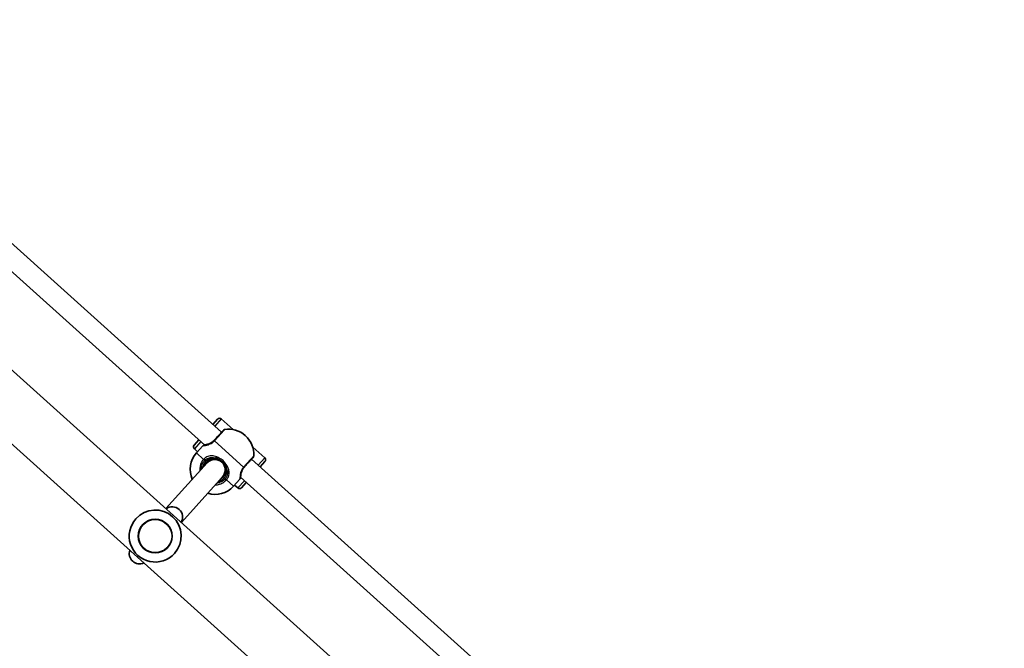
# Model space of a CAD drawing. Units: millimetres. Extents: x -5046 to 5256, y -2805 to 3102.
# Drawn here: x -382 to 375, y 660 to 1143 of the extents above; entities that cross this region are included whole.
import ezdxf

# ---------------------------------------------------------------- set-up
doc = ezdxf.new("R2010")
doc.units = ezdxf.units.MM
doc.layers.add('Widoczne (ISO)', color=7, linetype='Continuous', lineweight=35)
doc.layers.add('Widoczne wąskie (ISO)', color=7, linetype='Continuous', lineweight=25)

msp = doc.modelspace()

# ---------------------------------------------------------------- linework, layer by layer
at = {"layer": 'Widoczne (ISO)'}
for p, q in [((375.01, 130.02), (-745.16, 1137.2)), ((368.52, 192.87), (-688.38, 1143.17)), ((-412.35, 992.27), (-227.19, 825.79)), ((-420.82, 978.37), (-240.11, 815.89)), ((-233.88, 831.81), (-230.2, 835.9)), ((-218.14, 827.74), (-227.38, 836.05)), ((-248.25, 815.82), (-244.58, 819.91)), ((-208.89, 823.18), (-208.66, 822.98)), ((-245.61, 810.75), (-248.1, 812.99)), ((-241.6, 815.22), (-246.46, 809.81)), ((-193.92, 805.96), (-203.15, 814.26)), ((-236.4, 804.32), (-238.33, 802.18)), ((-204.14, 805.06), (-18.98, 638.58)), ((-193.77, 803.13), (-197.44, 799.04)), ((-238.33, 802.18), (-269.98, 766.97)), ((-226.43, 791.49), (-258.09, 756.28)), ((-224.51, 793.62), (-226.43, 791.49)), ((-213.12, 789.61), (-217.98, 784.2)), ((-212.61, 791.16), (-31.9, 628.68)), ((-214.64, 782.91), (-217.13, 785.15)), ((-208.14, 787.15), (-211.82, 783.06))]:
    msp.add_line(p, q, dxfattribs=at)
msp.add_circle((-278.21, 745.86), 13, dxfattribs=at)
for centre, radius, start, end in [((-228.71, 834.56), 2, 48.04, 138.04), ((-224.48, 825.81), 2, 99.78789, 138.04), ((-221.59, 809.06), 19, 48.04, 99.78789), ((-221.37, 808.86), 19, 356.29211, 48.04), ((-246.77, 814.48), 2, 138.04, 228.04), ((-240.86, 814.55), 1, 110.41172, 138.04), ((-232.33, 797.11), 19, 138.04, 203.63664), ((-232.38, 796.83), 8, 318.04, 138.04), ((-204.4, 807.76), 2, 318.04, 356.29211), ((-195.25, 804.47), 2, 318.04, 48.04), ((-232.38, 796.83), 8.5, 138.04, 157.78992), ((-232.38, 796.83), 8.5, 298.29008, 318.04), ((-213.87, 790.28), 1, 318.04, 345.66828), ((-232.11, 796.91), 19, 252.44336, 318.04), ((-213.3, 784.39), 2, 228.04, 318.04), ((-278.21, 745.86), 20, 318.04, 138.04), ((-265.14, 760.39), 8, 329.99663, 126.08337), ((-278.21, 745.86), 20, 138.04, 318.04), ((-290.2, 732.53), 8, 162.15622, 293.92378)]:
    msp.add_arc(centre, radius, start, end, dxfattribs=at)
for start_param, end_param in [(0.532783, 0.569621), (2.571971, 2.60881)]:
    msp.add_ellipse((-230.86, 798.52), major_axis=(-7.06, 6.35), ratio=0.946122, start_param=start_param, end_param=end_param, dxfattribs=at)
for points, knots in [([(-225.97, 827.14), (-225.97, 827.14), (-226.04, 827.07), (-226.44, 826.62), (-226.99, 826.01), (-228.49, 824.33), (-229.44, 823.28), (-231.14, 821.39), (-231.84, 820.62), (-232.54, 819.84)], [1.587388, 1.587388, 1.587388, 1.587388, 1.842753, 1.842753, 2.356937, 2.356937, 2.86021, 2.86021, 3.174755, 3.174755, 3.174755, 3.174755]), ([(-232.95, 819.41), (-233.39, 818.96), (-233.88, 818.55), (-235.17, 817.62), (-236, 817.18), (-237.44, 816.59), (-238.07, 816.42), (-238.6, 816.3), (-238.61, 816.3), (-238.63, 816.29)], [-3.4063648, -3.4063648, -3.4063648, -3.4063648, -3.1821449, -3.1821449, -2.8233931, -2.8233931, -2.4923005, -2.4923005, -2.4825401, -2.4825401, -2.4825401, -2.4825401]), ([(-232.54, 819.84), (-232.6, 819.77), (-232.67, 819.69), (-232.81, 819.55), (-232.88, 819.48), (-232.95, 819.41)], [0, 0, 0, 0, 0.03504151, 0.03504151, 0.07008301, 0.07008301, 0.07008301, 0.07008301]), ([(-241.21, 815.48), (-241.21, 815.48), (-241.2, 815.49), (-241.17, 815.5), (-241.14, 815.51), (-241.08, 815.53), (-241.04, 815.55), (-240.95, 815.58), (-240.9, 815.6), (-240.77, 815.65), (-240.7, 815.68), (-240.63, 815.71)], [6.0862698, 6.0862698, 6.0862698, 6.0862698, 6.1525228, 6.1525228, 6.2187757, 6.2187757, 6.2850287, 6.2850287, 6.3512817, 6.3512817, 6.4175347, 6.4175347, 6.4175347, 6.4175347]), ([(-238.63, 816.29), (-238.8, 816.26), (-238.96, 816.22), (-239.28, 816.14), (-239.43, 816.1), (-239.71, 816.02), (-239.85, 815.98), (-240.1, 815.9), (-240.22, 815.86), (-240.44, 815.78), (-240.54, 815.74), (-240.63, 815.71)], [0, 0, 0, 0, 0.0695388, 0.0695388, 0.1390777, 0.1390777, 0.2086165, 0.2086165, 0.2781554, 0.2781554, 0.3476942, 0.3476942, 0.3476942, 0.3476942]), ([(-238.7, 802.52), (-237.89, 803.42), (-236.88, 804.14), (-234.77, 805.07), (-233.67, 805.31), (-232.41, 805.34), (-232.24, 805.34), (-232.07, 805.33)], [-6.2734397, -6.2734397, -6.2734397, -6.2734397, -5.8665698, -5.8665698, -5.4650782, -5.4650782, -5.402374, -5.402374, -5.402374, -5.402374]), ([(-232.07, 805.33), (-231.65, 805.31), (-231.23, 805.27), (-230.26, 805.08), (-229.71, 804.93), (-229.18, 804.71)], [-0.3476944, -0.3476944, -0.3476944, -0.3476944, -0.1944861, -0.1944861, 0, 0, 0, 0]), ([(-229.18, 804.71), (-228.72, 804.53), (-228.28, 804.3), (-227.45, 803.78), (-227.06, 803.48), (-226.69, 803.16), (-225.96, 802.49), (-225.34, 801.71), (-224.88, 800.85)], [-6.4175347, -6.4175347, -6.4175347, -6.4175347, -6.249703, -6.249703, -6.0862698, -6.0862698, -6.0862698, -5.754988, -5.754988, -5.754988, -5.754988]), ([(-209.48, 799.11), (-209.03, 799.62), (-208.57, 800.13), (-207.42, 801.41), (-206.74, 802.17), (-205.32, 803.75), (-204.63, 804.52), (-203.53, 805.73), (-203.16, 806.15), (-202.94, 806.39), (-202.92, 806.42), (-202.92, 806.42)], [0, 0, 0, 0, 0.206308, 0.206308, 0.5364, 0.5364, 0.96552, 0.96552, 1.422771, 1.422771, 1.587368, 1.587368, 1.587368, 1.587368]), ([(-223.96, 798.04), (-223.89, 797.55), (-223.86, 797.04), (-223.91, 795.7), (-224.06, 794.85), (-224.58, 793.39), (-224.88, 792.77), (-225.5, 791.82), (-225.76, 791.48), (-226.06, 791.15)], [-7.1445053, -7.1445053, -7.1445053, -7.1445053, -6.9590612, -6.9590612, -6.6543405, -6.6543405, -6.41994, -6.41994, -6.2734397, -6.2734397, -6.2734397, -6.2734397]), ([(-224.88, 800.85), (-224.61, 800.34), (-224.4, 799.82), (-224.11, 798.87), (-224.02, 798.45), (-223.96, 798.04)], [0, 0, 0, 0, 0.1944859, 0.1944859, 0.3476944, 0.3476944, 0.3476944, 0.3476944]), ([(-212.36, 792.68), (-212.34, 792.93), (-212.3, 793.21), (-212.13, 794.13), (-211.94, 794.87), (-211.39, 796.26), (-211.07, 796.9), (-210.44, 797.91), (-210.17, 798.29), (-209.87, 798.66)], [-0.9238247, -0.9238247, -0.9238247, -0.9238247, -0.7633722, -0.7633722, -0.4307699, -0.4307699, -0.1656807, -0.1656807, 0, 0, 0, 0]), ([(-209.87, 798.66), (-209.81, 798.74), (-209.75, 798.81), (-209.62, 798.96), (-209.55, 799.04), (-209.48, 799.11)], [0, 0, 0, 0, 0.03504151, 0.03504151, 0.07008301, 0.07008301, 0.07008301, 0.07008301]), ([(-212.74, 790.63), (-212.76, 790.55), (-212.78, 790.48), (-212.81, 790.35), (-212.83, 790.3), (-212.85, 790.2), (-212.86, 790.16), (-212.88, 790.09), (-212.89, 790.07), (-212.89, 790.04), (-212.9, 790.03), (-212.9, 790.03)], [5.754988, 5.754988, 5.754988, 5.754988, 5.8212443, 5.8212443, 5.8875007, 5.8875007, 5.953757, 5.953757, 6.0200134, 6.0200134, 6.0862698, 6.0862698, 6.0862698, 6.0862698]), ([(-212.74, 790.63), (-212.71, 790.72), (-212.69, 790.82), (-212.63, 791.05), (-212.6, 791.17), (-212.55, 791.43), (-212.52, 791.57), (-212.47, 791.86), (-212.45, 792.02), (-212.4, 792.34), (-212.38, 792.51), (-212.36, 792.68)], [0, 0, 0, 0, 0.0695389, 0.0695389, 0.1390777, 0.1390777, 0.2086166, 0.2086166, 0.2781555, 0.2781555, 0.3476944, 0.3476944, 0.3476944, 0.3476944])]:
    msp.add_open_spline(points, degree=3, knots=knots, dxfattribs=at)
at = {"layer": 'Widoczne wąskie (ISO)'}
for p, q in [((-227.38, 836.05), (-232.39, 830.47)), ((-243.09, 818.57), (-248.1, 812.99)), ((-210.25, 798.86), (-232.7, 819.05)), ((-246.46, 809.81), (-241, 804.9)), ((-241.17, 804.71), (-240.24, 803.91)), ((-240.24, 803.91), (-239.44, 803.19)), ((-238.7, 802.52), (-239.44, 803.19)), ((-198.93, 800.38), (-193.92, 805.96)), ((-226.06, 791.15), (-225.31, 790.48)), ((-225.31, 790.48), (-224.51, 789.76)), ((-223.61, 788.92), (-224.51, 789.76)), ((-223.44, 789.11), (-217.98, 784.2)), ((-214.64, 782.91), (-209.63, 788.48))]:
    msp.add_line(p, q, dxfattribs=at)
msp.add_circle((-278.21, 745.86), 12.67, dxfattribs=at)
for start, end in [(138.04, 170.6769), (285.4031, 318.04)]:
    msp.add_arc((-232.38, 796.83), 9.5, start, end, dxfattribs=at)
for centre, major_axis, ratio, start_param, end_param in [((-231.53, 817.99), (-1.42, 1.41), 0.066229, 0, 0.664588), ((-231.05, 818.5), (-1.49, 1.34), 0.066765, 5.61859, 6.283185), ((-240.26, 814.77), (-0.366, 0.931), 0.927093, 0, 0.494784), ((-240.09, 804.08), (-1.46, 1.37), 0.017021, 0.90658, 1.571166), ((-232.03, 806.33), (-0.036, -0.999), 0.417821, 5.176217, 6.283185), ((-228.81, 805.64), (-0.376, -0.927), 0.167686, 4.651829, 6.283185), ((-224, 801.32), (-0.882, -0.472), 0.167686, 0, 1.631356), ((-222.97, 798.18), (-0.99, -0.142), 0.417821, 0, 1.106968), ((-211.43, 799.92), (1.55, -1.26), 0.066229, 5.618598, 6.283185), ((-210.97, 800.45), (1.49, -1.34), 0.066765, 0, 0.664596), ((-224.36, 789.94), (1.52, -1.3), 0.017021, 4.712019, 5.376605), ((-213.7, 790.89), (0.964, -0.265), 0.927093, 5.788402, 6.283185)]:
    msp.add_ellipse(centre, major_axis=major_axis, ratio=ratio, start_param=start_param, end_param=end_param, dxfattribs=at)
for points, knots in [([(-232.16, 819.62), (-231.38, 820.49), (-230.61, 821.35), (-228.71, 823.46), (-227.65, 824.64), (-225.96, 826.51), (-225.35, 827.19), (-224.9, 827.69), (-224.82, 827.78), (-224.82, 827.78)], [-3.174755, -3.174755, -3.174755, -3.174755, -2.86021, -2.86021, -2.356937, -2.356937, -1.842753, -1.842753, -1.587388, -1.587388, -1.587388, -1.587388]), ([(-241, 815.43), (-240.68, 815.45), (-240.18, 815.49), (-238.9, 815.71), (-238.13, 815.88), (-236.36, 816.51), (-235.36, 816.99), (-233.81, 818.05), (-233.23, 818.52), (-232.7, 819.05)], [2.148584, 2.148584, 2.148584, 2.148584, 2.4923, 2.4923, 2.823393, 2.823393, 3.182145, 3.182145, 3.406365, 3.406365, 3.406365, 3.406365]), ([(-232.7, 819.05), (-232.61, 819.14), (-232.52, 819.23), (-232.34, 819.42), (-232.25, 819.52), (-232.16, 819.62)], [-0.07008301, -0.07008301, -0.07008301, -0.07008301, -0.03504151, -0.03504151, 0, 0, 0, 0]), ([(-241.6, 815.22), (-241.6, 815.22), (-241.55, 815.23), (-241.35, 815.3), (-241.19, 815.36), (-241, 815.43)], [6.0862698, 6.0862698, 6.0862698, 6.0862698, 6.249703, 6.249703, 6.4175347, 6.4175347, 6.4175347, 6.4175347]), ([(-241, 815.43), (-240.7, 815.59), (-240.31, 815.78), (-239.47, 816.08), (-239.06, 816.2), (-238.63, 816.29)], [-0.3476942, -0.3476942, -0.3476942, -0.3476942, -0.1506449, -0.1506449, 0, 0, 0, 0]), ([(-241.17, 804.71), (-241.73, 804.06), (-242.22, 803.35), (-243.66, 800.67), (-244.13, 798.44), (-243.98, 796.14), (-243.97, 796.03), (-243.96, 795.92)], [-3.2688585, -3.2688585, -3.2688585, -3.2688585, -3.0398361, -3.0398361, -2.4510641, -2.4510641, -2.4209056, -2.4209056, -2.4209056, -2.4209056]), ([(-242.78, 797.23), (-242.75, 798.9), (-242.32, 800.55), (-241.17, 802.69), (-240.74, 803.33), (-240.24, 803.91)], [2.5405797, 2.5405797, 2.5405797, 2.5405797, 3.0398361, 3.0398361, 3.2688585, 3.2688585, 3.2688585, 3.2688585]), ([(-241, 804.9), (-241.03, 804.87), (-241.06, 804.84), (-241.12, 804.77), (-241.15, 804.74), (-241.17, 804.71)], [-0.02300051, -0.02300051, -0.02300051, -0.02300051, -0.01150026, -0.01150026, 0, 0, 0, 0]), ([(-228.94, 805.76), (-228.94, 805.76), (-228.95, 805.76), (-230.16, 806.51), (-231.44, 807.08), (-233.84, 807.65), (-234.95, 807.72), (-237.18, 807.4), (-238.3, 806.97), (-239.91, 805.92), (-240.49, 805.44), (-241, 804.9)], [2.148581, 2.148581, 2.148581, 2.148581, 2.149908, 2.149908, 2.540044, 2.540044, 2.871378, 2.871378, 3.229571, 3.229571, 3.453442, 3.453442, 3.453442, 3.453442]), ([(-240.24, 803.91), (-240.22, 803.93), (-240.2, 803.95), (-240.15, 804), (-240.13, 804.03), (-240.11, 804.05)], [0, 0, 0, 0, 0.01150026, 0.01150026, 0.02300051, 0.02300051, 0.02300051, 0.02300051]), ([(-240.11, 804.05), (-239.67, 804.51), (-239.18, 804.92), (-237.78, 805.79), (-236.82, 806.14), (-234.87, 806.38), (-233.89, 806.29), (-232.76, 806), (-232.59, 805.95), (-232.42, 805.9)], [-3.453442, -3.453442, -3.453442, -3.453442, -3.2295712, -3.2295712, -2.871378, -2.871378, -2.5400444, -2.5400444, -2.482541, -2.482541, -2.482541, -2.482541]), ([(-232.42, 805.9), (-232.6, 805.91), (-232.79, 805.92), (-234.14, 805.94), (-235.32, 805.74), (-237.55, 804.84), (-238.61, 804.11), (-239.44, 803.19)], [5.402374, 5.402374, 5.402374, 5.402374, 5.4650782, 5.4650782, 5.8665698, 5.8665698, 6.2734397, 6.2734397, 6.2734397, 6.2734397]), ([(-228.94, 805.76), (-229.61, 805.94), (-230.29, 806.02), (-231.46, 806.03), (-231.96, 805.98), (-232.42, 805.9)], [0, 0, 0, 0, 0.1944861, 0.1944861, 0.3476944, 0.3476944, 0.3476944, 0.3476944]), ([(-223.87, 801.2), (-224.42, 802.2), (-225.16, 803.12), (-226.02, 803.9), (-226.45, 804.28), (-226.91, 804.63), (-227.89, 805.26), (-228.41, 805.53), (-228.94, 805.76)], [5.754988, 5.754988, 5.754988, 5.754988, 6.0862698, 6.0862698, 6.0862698, 6.249703, 6.249703, 6.4175347, 6.4175347, 6.4175347, 6.4175347]), ([(-202.41, 807.63), (-202.41, 807.63), (-202.44, 807.59), (-202.68, 807.33), (-203.1, 806.86), (-204.32, 805.5), (-205.09, 804.64), (-206.67, 802.88), (-207.43, 802.03), (-208.72, 800.6), (-209.23, 800.03), (-209.75, 799.46)], [-1.587368, -1.587368, -1.587368, -1.587368, -1.422771, -1.422771, -0.96552, -0.96552, -0.5364, -0.5364, -0.206308, -0.206308, 0, 0, 0, 0]), ([(-225.31, 790.48), (-225.01, 790.82), (-224.74, 791.18), (-224.12, 792.16), (-223.82, 792.81), (-223.33, 794.35), (-223.2, 795.24), (-223.21, 796.68), (-223.26, 797.22), (-223.36, 797.75)], [6.2734397, 6.2734397, 6.2734397, 6.2734397, 6.41994, 6.41994, 6.6543405, 6.6543405, 6.9590612, 6.9590612, 7.1445053, 7.1445053, 7.1445053, 7.1445053]), ([(-223.36, 797.75), (-223.1, 797.17), (-222.91, 796.57), (-222.59, 795.01), (-222.59, 794.05), (-222.93, 792.4), (-223.2, 791.7), (-223.81, 790.65), (-224.08, 790.27), (-224.38, 789.91)], [-0.970901, -0.970901, -0.970901, -0.970901, -0.7619401, -0.7619401, -0.4284126, -0.4284126, -0.1647741, -0.1647741, 0, 0, 0, 0]), ([(-223.36, 797.75), (-223.33, 798.22), (-223.33, 798.72), (-223.46, 799.88), (-223.62, 800.55), (-223.87, 801.2)], [-0.3476944, -0.3476944, -0.3476944, -0.3476944, -0.1944859, -0.1944859, 0, 0, 0, 0]), ([(-223.44, 789.11), (-223.09, 789.53), (-222.76, 789.98), (-222.04, 791.2), (-221.71, 792.01), (-221.27, 793.92), (-221.25, 795.02), (-221.62, 797.05), (-221.94, 797.98), (-222.8, 799.68), (-223.3, 800.46), (-223.87, 801.2)], [0, 0, 0, 0, 0.164774, 0.164774, 0.428413, 0.428413, 0.76194, 0.76194, 1.048751, 1.048751, 1.304861, 1.304861, 1.304861, 1.304861]), ([(-210.25, 798.86), (-210.6, 798.43), (-210.91, 797.98), (-211.63, 796.77), (-211.98, 796), (-212.58, 794.32), (-212.77, 793.43), (-212.96, 791.97), (-212.98, 791.39), (-212.99, 790.65), (-212.98, 790.41), (-212.97, 790.23)], [0, 0, 0, 0, 0.165681, 0.165681, 0.43077, 0.43077, 0.763372, 0.763372, 1.062687, 1.062687, 1.257781, 1.257781, 1.257781, 1.257781]), ([(-209.75, 799.46), (-209.83, 799.36), (-209.92, 799.26), (-210.09, 799.06), (-210.17, 798.96), (-210.25, 798.86)], [-0.07008301, -0.07008301, -0.07008301, -0.07008301, -0.03504151, -0.03504151, 0, 0, 0, 0]), ([(-232.06, 785.22), (-230.91, 785.23), (-229.76, 785.41), (-227.48, 786.13), (-226.36, 786.68), (-224.73, 787.85), (-224.14, 788.36), (-223.61, 788.92)], [-0.8479331, -0.8479331, -0.8479331, -0.8479331, -0.5387277, -0.5387277, -0.2072029, -0.2072029, 0, 0, 0, 0]), ([(-224.51, 789.76), (-224.99, 789.26), (-225.51, 788.8), (-226.97, 787.76), (-227.97, 787.27), (-229.63, 786.75), (-230.25, 786.61), (-230.88, 786.54)], [0, 0, 0, 0, 0.2072029, 0.2072029, 0.5387277, 0.5387277, 0.728255, 0.728255, 0.728255, 0.728255]), ([(-224.38, 789.91), (-224.4, 789.89), (-224.42, 789.86), (-224.47, 789.81), (-224.49, 789.79), (-224.51, 789.76)], [0, 0, 0, 0, 0.01150026, 0.01150026, 0.02300051, 0.02300051, 0.02300051, 0.02300051]), ([(-223.61, 788.92), (-223.58, 788.95), (-223.56, 788.98), (-223.5, 789.05), (-223.47, 789.08), (-223.44, 789.11)], [-0.02300051, -0.02300051, -0.02300051, -0.02300051, -0.01150026, -0.01150026, 0, 0, 0, 0]), ([(-212.36, 792.68), (-212.41, 792.23), (-212.49, 791.81), (-212.7, 790.95), (-212.84, 790.54), (-212.97, 790.23)], [-0.3476944, -0.3476944, -0.3476944, -0.3476944, -0.194442, -0.194442, 0, 0, 0, 0])]:
    msp.add_open_spline(points, degree=3, knots=knots, dxfattribs=at)
msp.add_open_spline([(-212.97, 790.23), (-213.07, 789.83), (-213.12, 789.61), (-213.12, 789.61)], degree=3, dxfattribs=at)

doc.saveas('drawing.dxf')
